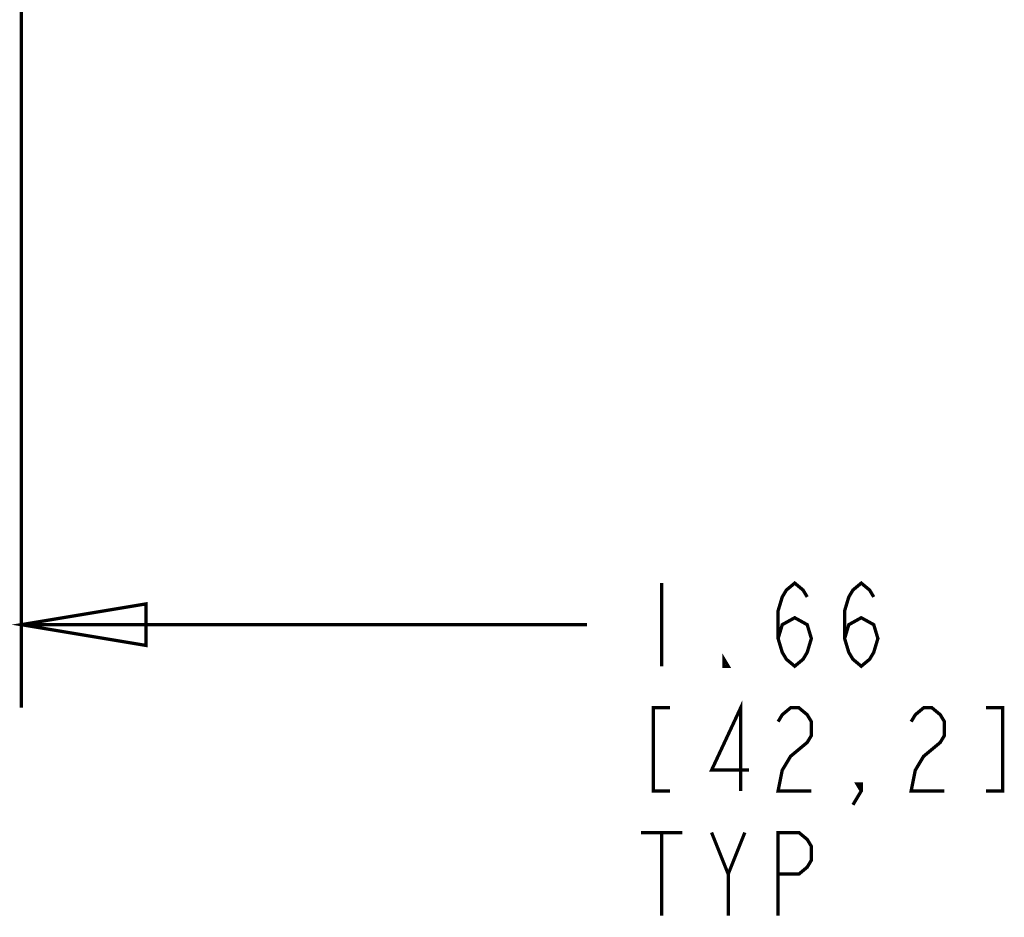
# Model space of a CAD drawing. Units: millimetres. Extents: x 0 to 432, y 0 to 280.
# Drawn here: x 131 to 168, y 77 to 111 of the extents above; entities that cross this region are included whole.
import ezdxf

# ---------------------------------------------------------------- set-up
doc = ezdxf.new("R2010")
doc.units = ezdxf.units.MM
doc.layers.add('P', color=7, linetype='Continuous')

msp = doc.modelspace()

# ---------------------------------------------------------------- linework, layer by layer
at = {"layer": 'P', "const_width": 0.127}
for points in [[(130.581, 115.57), (130.581, 85.002)], [(159.473, 87.648), (159.632, 88.177), (160.108, 88.441), (160.584, 88.177), (160.743, 87.648), (160.584, 87.118), (160.426, 86.854), (160.108, 86.589), (159.791, 86.854), (159.632, 87.118), (159.473, 87.648), (159.473, 88.706), (159.632, 89.235), (159.791, 89.5), (160.108, 89.764), (160.426, 89.5), (160.584, 89.235)], [(162.013, 87.648), (162.172, 88.177), (162.648, 88.441), (163.124, 88.177), (163.283, 87.648), (163.124, 87.118), (162.966, 86.854), (162.648, 86.589), (162.331, 86.854), (162.172, 87.118), (162.013, 87.648), (162.013, 88.706), (162.172, 89.235), (162.331, 89.5), (162.648, 89.764), (162.966, 89.5), (163.124, 89.235)], [(155.028, 89.764), (155.028, 86.589)], [(130.581, 88.177), (135.343, 88.971), (135.343, 87.383), (130.581, 88.177)], [(130.581, 88.177), (152.171, 88.177)], [(157.568, 86.589), (157.409, 86.589), (157.409, 86.854), (157.568, 86.589)], [(155.346, 85.002), (154.711, 85.002), (154.711, 81.827), (155.346, 81.827)], [(158.044, 81.827), (158.044, 85.002), (156.933, 82.621), (158.362, 82.621)], [(159.473, 84.473), (159.632, 84.737), (159.949, 85.002), (160.267, 85.002), (160.584, 84.737), (160.743, 84.473), (160.743, 83.943), (160.584, 83.679), (160.267, 83.414), (159.949, 83.15), (159.632, 82.621), (159.473, 81.827), (160.743, 81.827)], [(164.553, 84.473), (164.712, 84.737), (165.029, 85.002), (165.347, 85.002), (165.664, 84.737), (165.823, 84.473), (165.823, 83.943), (165.664, 83.679), (165.347, 83.414), (165.029, 83.15), (164.712, 82.621), (164.553, 81.827), (165.823, 81.827)], [(167.411, 81.827), (168.046, 81.827), (168.046, 85.002), (167.411, 85.002)], [(162.648, 81.827), (162.489, 82.091), (162.648, 82.091), (162.648, 81.827), (162.331, 81.298)], [(154.234, 80.239), (155.822, 80.239)], [(155.028, 80.239), (155.028, 77.064)], [(156.933, 80.239), (157.568, 78.652), (157.568, 77.064)], [(157.568, 78.652), (158.203, 80.239)], [(159.473, 77.064), (159.473, 80.239), (160.267, 80.239), (160.584, 79.975), (160.743, 79.71), (160.743, 79.181), (160.584, 78.916), (160.267, 78.652), (159.473, 78.652)]]:
    msp.add_lwpolyline(points, dxfattribs=at)

doc.saveas('drawing.dxf')
